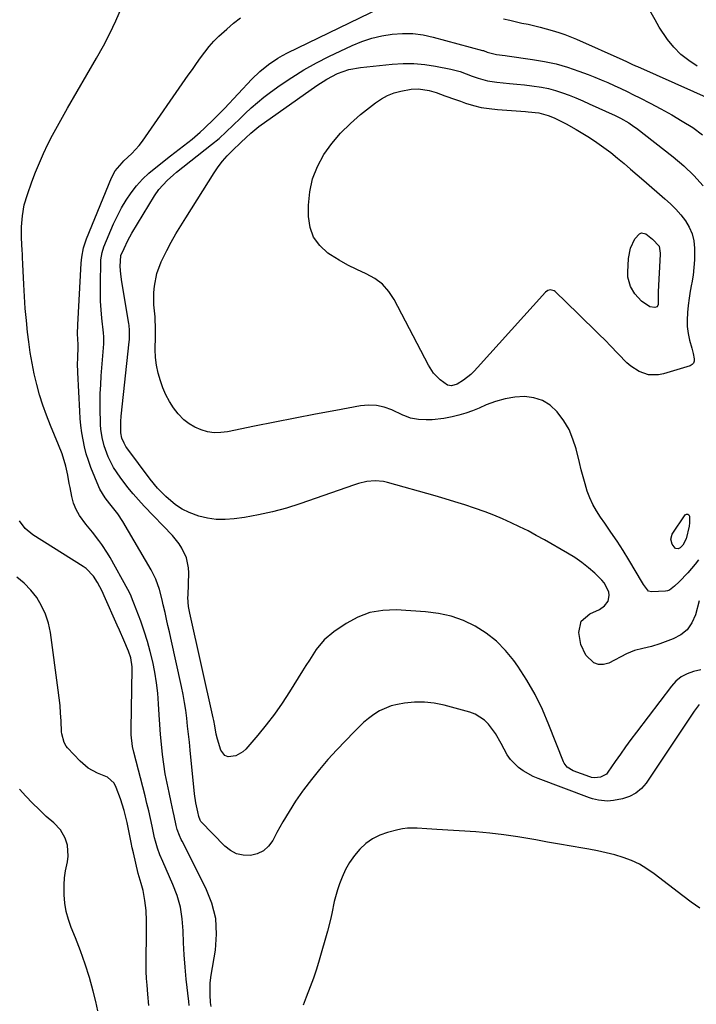
# Model space of a CAD drawing. Units: inches. Extents: x 1889620 to 1894993, y 427328 to 432640.
# Drawn here: x 1891985 to 1892244, y 428861 to 429237 of the extents above; entities that cross this region are included whole.
import ezdxf

# ---------------------------------------------------------------- set-up
doc = ezdxf.new("R2010")
doc.units = ezdxf.units.IN
doc.header["$MEASUREMENT"] = 0
for name, color, linetype in [('1', 7, 'Continuous'), ('7', 7, 'Continuous'), ('8', 7, 'Continuous')]:
    doc.layers.add(name, color=color, linetype=linetype)

msp = doc.modelspace()

# ---------------------------------------------------------------- linework, layer by layer
at = {"layer": '1', "color": 18}
for points in [[(1892191.47, 428922.17, 1864), (1892186.99, 428922.98, 1864), (1892182.52, 428923.82, 1864), (1892180.89, 428924.14, 1864), (1892175.6, 428925.05, 1864), (1892170.29, 428925.84, 1864), (1892164.95, 428926.42, 1864), (1892159.59, 428926.87, 1864), (1892144.61, 428927.85, 1864), (1892140.86, 428928.1, 1864), (1892137.12, 428928.37, 1864), (1892133.4, 428928.33, 1864), (1892131.56, 428928.08, 1864), (1892129.73, 428927.7, 1864), (1892125.78, 428926.68, 1864), (1892122.8, 428925.63, 1864), (1892120, 428924.27, 1864), (1892117.48, 428922.46, 1864), (1892115.14, 428920.33, 1864), (1892113.11, 428917.86, 1864), (1892111.28, 428915.27, 1864), (1892109.75, 428912.48, 1864), (1892108.44, 428909.57, 1864), (1892107.46, 428907.02, 1864), (1892106.68, 428904.82, 1864), (1892105.41, 428900.33, 1864), (1892104.46, 428895.75, 1864), (1892103.96, 428893.47, 1864), (1892102.79, 428888.94, 1864), (1892099.64, 428877.88, 1864), (1892098.6, 428874.45, 1864), (1892097.48, 428871.05, 1864), (1892096.24, 428867.7, 1864), (1892094.63, 428863.7, 1864), (1892093.55, 428860.69, 1864)], [(1892245.16, 428897.76, 1864), (1892241.92, 428900.11, 1864), (1892238.71, 428902.51, 1864), (1892227.74, 428910.93, 1864), (1892224.97, 428912.83, 1864), (1892222.09, 428914.54, 1864), (1892219.04, 428915.93, 1864), (1892215.89, 428917.12, 1864), (1892212.64, 428918.08, 1864), (1892209.37, 428918.94, 1864), (1892206.06, 428919.65, 1864), (1892202.72, 428920.27, 1864), (1892200.44, 428920.64, 1864), (1892195.95, 428921.39, 1864), (1892191.47, 428922.17, 1864)]]:
    msp.add_polyline3d(points, dxfattribs=at)
at = {"layer": '7', "color": 18}
for points in [[(1892058.3, 428860.21, 1864), (1892058.14, 428861.7, 1864), (1892057.93, 428864.69, 1864), (1892057.97, 428869.17, 1864), (1892058.34, 428872.14, 1864), (1892059.96, 428881.65, 1864), (1892060.4, 428887.79, 1864), (1892060.08, 428893.81, 1864), (1892058.6, 428899.66, 1864), (1892056.35, 428905.38, 1864), (1892047.22, 428923.33, 1864), (1892046.86, 428924.06, 1864), (1892046.2, 428925.54, 1864), (1892045.38, 428927.83, 1864), (1892044.99, 428929.41, 1864), (1892044.24, 428933.03, 1864), (1892043.87, 428934.76, 1864), (1892043.09, 428938.22, 1864), (1892042.23, 428941.93, 1864), (1892041.47, 428945.53, 1864), (1892040.79, 428949.14, 1864), (1892040.23, 428952.77, 1864), (1892039.76, 428956.42, 1864), (1892039.35, 428960.37, 1864), (1892039.01, 428964.14, 1864), (1892038.72, 428967.9, 1864), (1892038.48, 428971.67, 1864), (1892038.25, 428975.86, 1864), (1892037.92, 428979.9, 1864), (1892037.47, 428983.91, 1864), (1892036.82, 428987.9, 1864), (1892036.03, 428991.87, 1864), (1892035.07, 428995.8, 1864), (1892034, 428999.7, 1864), (1892032.76, 429003.56, 1864), (1892031.43, 429007.38, 1864), (1892028.83, 429014.32, 1864), (1892028.57, 429014.99, 1864), (1892027.46, 429017.6, 1864), (1892026.49, 429019.5, 1864), (1892019.74, 429031.73, 1864), (1892018.75, 429033.43, 1864), (1892016.59, 429036.72, 1864), (1892015.41, 429038.3, 1864), (1892012.97, 429041.4, 1864), (1892010.49, 429044.46, 1864), (1892008.01, 429047.79, 1864), (1892006.71, 429050.09, 1864), (1892005.77, 429052.55, 1864), (1892005.06, 429055.13, 1864), (1892004.41, 429058.5, 1864), (1892004.1, 429060.07, 1864), (1892003.49, 429063.2, 1864), (1892002.78, 429066.69, 1864), (1892001.32, 429071.37, 1864), (1891999.97, 429074.8, 1864), (1891996.87, 429082.26, 1864), (1891995.37, 429086.11, 1864), (1891993.98, 429089.99, 1864), (1891992.75, 429093.94, 1864), (1891991.64, 429097.92, 1864), (1891990.69, 429101.94, 1864), (1891989.85, 429105.98, 1864), (1891989.18, 429110.06, 1864), (1891988.61, 429114.15, 1864), (1891988.18, 429117.81, 1864), (1891987.69, 429122.36, 1864), (1891987.27, 429126.91, 1864), (1891986.95, 429131.46, 1864), (1891986.7, 429136.02, 1864), (1891986.36, 429143.85, 1864), (1891986.33, 429144.5, 1864), (1891986.28, 429145.81, 1864), (1891986.2, 429147.77, 1864), (1891986.13, 429149.08, 1864), (1891985.87, 429153.9, 1864), (1891985.81, 429156.02, 1864), (1891985.83, 429158.13, 1864), (1891986.16, 429162.34, 1864), (1891986.9, 429166.49, 1864), (1891988.11, 429170.53, 1864), (1891989.82, 429175.29, 1864), (1891991.21, 429178.95, 1864), (1891992.68, 429182.57, 1864), (1891994.27, 429186.15, 1864), (1891995.95, 429189.68, 1864), (1891997.73, 429193.17, 1864), (1891999.56, 429196.64, 1864), (1892001.45, 429200.06, 1864), (1892003.4, 429203.47, 1864), (1892014.55, 429222.51, 1864), (1892017.18, 429227.22, 1864), (1892019.67, 429232, 1864), (1892021.95, 429236.89, 1864), (1892024.1, 429241.84, 1864)], [(1892245.62, 428988.85, 1868), (1892242.72, 428988.16, 1868), (1892240.28, 428987.29, 1868), (1892238.03, 428986.14, 1868), (1892236.06, 428984.54, 1868), (1892234.29, 428982.65, 1868), (1892220.91, 428964.98, 1868), (1892218.85, 428962.23, 1868), (1892216.82, 428959.45, 1868), (1892214.83, 428956.65, 1868), (1892212.87, 428953.82, 1868), (1892210.04, 428949.7, 1868), (1892209.45, 428949.02, 1868), (1892207.14, 428947.8, 1868), (1892204.92, 428947.52, 1868), (1892203.81, 428947.69, 1868), (1892203.45, 428947.79, 1868), (1892203.1, 428947.91, 1868), (1892196.76, 428950.28, 1868), (1892194.51, 428951.62, 1868), (1892193.3, 428953.14, 1868), (1892193.02, 428953.73, 1868), (1892187.5, 428967.83, 1868), (1892184.97, 428973.67, 1868), (1892182.18, 428979.37, 1868), (1892178.99, 428984.86, 1868), (1892175.54, 428990.21, 1868), (1892174.03, 428992.38, 1868), (1892170.89, 428996.26, 1868), (1892167.45, 428999.81, 1868), (1892163.55, 429002.85, 1868), (1892159.34, 429005.54, 1868), (1892154.8, 429007.64, 1868), (1892150.14, 429009.33, 1868), (1892145.3, 429010.39, 1868), (1892140.34, 429011.03, 1868), (1892129.09, 429011.74, 1868), (1892123.99, 429011.55, 1868), (1892119.06, 429010.72, 1868), (1892114.4, 429008.93, 1868), (1892109.91, 429006.5, 1868), (1892105.22, 429003.31, 1868), (1892101.55, 429000.26, 1868), (1892098.55, 428996.57, 1868), (1892095.9, 428992.52, 1868), (1892094.6, 428990.49, 1868), (1892093.32, 428988.44, 1868), (1892088.31, 428980.37, 1868), (1892085.49, 428976.08, 1868), (1892082.55, 428971.88, 1868), (1892079.42, 428967.83, 1868), (1892076.16, 428963.87, 1868), (1892071.58, 428958.58, 1868), (1892070.42, 428957.49, 1868), (1892067.72, 428955.97, 1868), (1892064.8, 428955.63, 1868), (1892063.6, 428956.05, 1868), (1892062, 428958.14, 1868), (1892060.76, 428962.28, 1868), (1892060.24, 428964.3, 1868), (1892059.69, 428967.38, 1868), (1892059.31, 428969.44, 1868), (1892059.09, 428970.46, 1868), (1892050.13, 429010.43, 1868), (1892049.69, 429012.99, 1868), (1892049.48, 429016.45, 1868), (1892049.5, 429017.31, 1868), (1892049.79, 429025.85, 1868), (1892049.71, 429027.84, 1868), (1892048.89, 429031.69, 1868), (1892047.17, 429035.31, 1868), (1892046.1, 429037, 1868), (1892043.55, 429040.11, 1868), (1892032.72, 429051.43, 1868), (1892030.58, 429053.74, 1868), (1892028.51, 429056.11, 1868), (1892026.52, 429058.54, 1868), (1892023.51, 429062.46, 1868), (1892021.04, 429066.2, 1868), (1892019.03, 429070.2, 1868), (1892017.42, 429074.39, 1868), (1892016.66, 429077.57, 1868), (1892016.2, 429080.81, 1868), (1892016.08, 429082.44, 1868), (1892016.01, 429084.08, 1868), (1892015.94, 429087.6, 1868), (1892015.92, 429090.99, 1868), (1892015.97, 429094.39, 1868), (1892016.12, 429097.78, 1868), (1892016.33, 429101.17, 1868), (1892017.27, 429113.42, 1868), (1892017.32, 429114.47, 1868), (1892017.3, 429116.05, 1868), (1892017.17, 429117.63, 1868), (1892016.58, 429123.16, 1868), (1892016.29, 429126.45, 1868), (1892016.08, 429129.75, 1868), (1892015.99, 429133.05, 1868), (1892015.99, 429136.36, 1868), (1892016.14, 429144.72, 1868), (1892016.17, 429145.46, 1868), (1892016.65, 429148.37, 1868), (1892017.36, 429150.47, 1868), (1892021.07, 429159.28, 1868), (1892022.5, 429162.38, 1868), (1892024.07, 429165.39, 1868), (1892025.84, 429168.3, 1868), (1892027.74, 429171.13, 1868), (1892029.85, 429173.79, 1868), (1892032.1, 429176.33, 1868), (1892034.56, 429178.66, 1868), (1892037.16, 429180.85, 1868), (1892042.79, 429185.22, 1868), (1892044.44, 429186.49, 1868), (1892047.74, 429189.02, 1868), (1892051.03, 429191.56, 1868), (1892054.18, 429194.27, 1868), (1892055.7, 429195.69, 1868), (1892059.52, 429199.38, 1868), (1892060.52, 429200.36, 1868), (1892063.45, 429203.36, 1868), (1892073.96, 429214.5, 1868), (1892077, 429217.46, 1868), (1892080.27, 429220.16, 1868), (1892083.78, 429222.54, 1868), (1892085.61, 429223.59, 1868), (1892087.49, 429224.57, 1868), (1892127.04, 429243.73, 1868)], [(1892244.89, 428975.65, 1866), (1892243.07, 428973.01, 1866), (1892224.67, 428945.56, 1866), (1892222.83, 428943.43, 1866), (1892220.75, 428941.67, 1866), (1892218.31, 428940.46, 1866), (1892215.63, 428939.6, 1866), (1892212.16, 428938.96, 1866), (1892209.85, 428938.71, 1866), (1892206.38, 428939.01, 1866), (1892204.12, 428939.57, 1866), (1892203.02, 428939.94, 1866), (1892183.4, 428947.26, 1866), (1892181.4, 428948.12, 1866), (1892177.62, 428950.26, 1866), (1892175.85, 428951.55, 1866), (1892172.8, 428954.6, 1866), (1892171.56, 428956.36, 1866), (1892169.27, 428960.66, 1866), (1892167.06, 428964.52, 1866), (1892164.41, 428968.09, 1866), (1892162.86, 428969.63, 1866), (1892159.26, 428971.93, 1866), (1892157.22, 428972.69, 1866), (1892147.42, 428975.33, 1866), (1892143.66, 428976.09, 1866), (1892139.89, 428976.52, 1866), (1892136.09, 428976.46, 1866), (1892132.28, 428976.07, 1866), (1892129.61, 428975.62, 1866), (1892127.19, 428975.04, 1866), (1892122.65, 428973.13, 1866), (1892120.54, 428971.8, 1866), (1892118.54, 428970.26, 1866), (1892116.61, 428968.65, 1866), (1892114.76, 428966.94, 1866), (1892112.97, 428965.16, 1866), (1892106.35, 428958.22, 1866), (1892103, 428954.56, 1866), (1892099.75, 428950.81, 1866), (1892096.66, 428946.93, 1866), (1892093.67, 428942.97, 1866), (1892093.3, 428942.46, 1866), (1892090.65, 428938.63, 1866), (1892088.12, 428934.74, 1866), (1892085.75, 428930.75, 1866), (1892083.49, 428926.69, 1866), (1892081.87, 428923.61, 1866), (1892080.24, 428921.43, 1866), (1892078.33, 428919.68, 1866), (1892075.98, 428918.56, 1866), (1892073.35, 428917.88, 1866), (1892070.6, 428917.99, 1866), (1892068.02, 428918.55, 1866), (1892065.69, 428919.79, 1866), (1892063.52, 428921.48, 1866), (1892054.45, 428930.91, 1866), (1892054.12, 428931.33, 1866), (1892053.58, 428932.81, 1866), (1892053.22, 428934.57, 1866), (1892052.52, 428938.03, 1866), (1892052.02, 428941.51, 1866), (1892050.33, 428958.09, 1866), (1892050.02, 428961.15, 1866), (1892049.69, 428964.2, 1866), (1892049.36, 428967.26, 1866), (1892049.03, 428970.32, 1866), (1892048.64, 428973.36, 1866), (1892048.18, 428976.4, 1866), (1892047.63, 428979.42, 1866), (1892047.01, 428982.43, 1866), (1892042.91, 429000.89, 1866), (1892042.36, 429003.34, 1866), (1892041.81, 429005.8, 1866), (1892041.26, 429008.25, 1866), (1892040.71, 429010.71, 1866), (1892040.05, 429013.61, 1866), (1892039.57, 429015.6, 1866), (1892038.55, 429019.58, 1866), (1892037.24, 429023.43, 1866), (1892035.42, 429027.08, 1866), (1892024.59, 429045.53, 1866), (1892022.71, 429048.43, 1866), (1892019.59, 429052.29, 1866), (1892017.78, 429054.57, 1866), (1892015.77, 429057.86, 1866), (1892015.38, 429058.75, 1866), (1892012.4, 429066.2, 1866), (1892011.46, 429068.78, 1866), (1892010.62, 429071.39, 1866), (1892009.94, 429074.05, 1866), (1892009.37, 429076.74, 1866), (1892008.93, 429079.45, 1866), (1892008.56, 429082.18, 1866), (1892008.3, 429084.91, 1866), (1892008.12, 429087.66, 1866), (1892007.39, 429102.44, 1866), (1892007.3, 429105.95, 1866), (1892007.31, 429107.7, 1866), (1892007.48, 429112.61, 1866), (1892007.49, 429113.14, 1866), (1892007.3, 429117.17, 1866), (1892007.35, 429120.68, 1866), (1892008.68, 429144.18, 1866), (1892008.9, 429146.58, 1866), (1892009.6, 429150.12, 1866), (1892010.3, 429152.42, 1866), (1892010.73, 429153.55, 1866), (1892020.22, 429176.88, 1866), (1892021.65, 429179.53, 1866), (1892024.27, 429182.6, 1866), (1892025, 429183.29, 1866), (1892028.08, 429186.13, 1866), (1892030.82, 429189.21, 1866), (1892032.06, 429190.86, 1866), (1892049.59, 429216.07, 1866), (1892051.15, 429218.29, 1866), (1892052.72, 429220.51, 1866), (1892054.31, 429222.71, 1866), (1892055.9, 429224.9, 1866), (1892057.58, 429227.02, 1866), (1892059.34, 429229.06, 1866), (1892061.25, 429230.96, 1866), (1892064.31, 429233.69, 1866), (1892066.93, 429235.88, 1866), (1892069.58, 429238.04, 1866)], [(1892170.16, 429237.56, 1868), (1892172.49, 429237.03, 1868), (1892177.16, 429236, 1868), (1892179.5, 429235.5, 1868), (1892184.16, 429234.43, 1868), (1892188.77, 429233.18, 1868), (1892191.22, 429232.41, 1868), (1892193.53, 429231.62, 1868), (1892198.06, 429229.78, 1868), (1892215.68, 429221.94, 1868), (1892217.09, 429221.3, 1868), (1892219.19, 429220.32, 1868), (1892220.59, 429219.68, 1868), (1892221.29, 429219.36, 1868), (1892249.95, 429206.63, 1868)], [(1892244.2, 429219.56, 1868), (1892240.94, 429221.64, 1868), (1892237.92, 429223.98, 1868), (1892235.26, 429226.73, 1868), (1892232.83, 429229.74, 1868), (1892229.57, 429234.43, 1868), (1892228.04, 429237.2, 1868), (1892226.05, 429240.82, 1868)], [(1892244.73, 429030.82, 1872), (1892243.37, 429029.17, 1872), (1892240.54, 429025.95, 1872), (1892237.23, 429022.49, 1872), (1892235.5, 429020.75, 1872), (1892233.62, 429019.31, 1872), (1892232.88, 429019.08, 1872), (1892232.1, 429018.95, 1872), (1892226.76, 429018.68, 1872), (1892225.59, 429018.94, 1872), (1892224, 429020.88, 1872), (1892223.65, 429021.45, 1872), (1892223.31, 429022.03, 1872), (1892218.05, 429030.81, 1872), (1892215.84, 429034.41, 1872), (1892213.57, 429037.96, 1872), (1892211.21, 429041.46, 1872), (1892208.8, 429044.93, 1872), (1892207.17, 429047.21, 1872), (1892205.64, 429049.56, 1872), (1892204.28, 429051.99, 1872), (1892203.14, 429054.54, 1872), (1892202.16, 429057.16, 1872), (1892201.32, 429059.85, 1872), (1892200.53, 429062.56, 1872), (1892199.8, 429065.28, 1872), (1892199.11, 429068.02, 1872), (1892197.86, 429073.25, 1872), (1892196.68, 429077.02, 1872), (1892195.17, 429080.62, 1872), (1892193.19, 429083.99, 1872), (1892190.66, 429087.48, 1872), (1892187.99, 429089.92, 1872), (1892185.06, 429091.79, 1872), (1892181.74, 429092.81, 1872), (1892178.16, 429093.26, 1872), (1892174.39, 429092.98, 1872), (1892170.69, 429092.4, 1872), (1892167.08, 429091.38, 1872), (1892163.54, 429090.07, 1872), (1892160.75, 429088.84, 1872), (1892158.23, 429087.82, 1872), (1892155.68, 429086.89, 1872), (1892153.07, 429086.12, 1872), (1892150.43, 429085.45, 1872), (1892147.31, 429084.84, 1872), (1892142.84, 429084.4, 1872), (1892140.59, 429084.37, 1872), (1892137.67, 429084.43, 1872), (1892134.57, 429085, 1872), (1892132.34, 429085.88, 1872), (1892131.61, 429086.2, 1872), (1892127.36, 429088.17, 1872), (1892124.47, 429089.19, 1872), (1892121.54, 429089.84, 1872), (1892118.53, 429089.94, 1872), (1892115.48, 429089.67, 1872), (1892106, 429087.94, 1872), (1892098.22, 429086.48, 1872), (1892090.45, 429085, 1872), (1892082.68, 429083.47, 1872), (1892074.92, 429081.91, 1872), (1892064.55, 429079.79, 1872), (1892061.99, 429079.49, 1872), (1892059.46, 429079.46, 1872), (1892056.95, 429079.84, 1872), (1892054.47, 429080.5, 1872), (1892052.11, 429081.55, 1872), (1892049.91, 429082.82, 1872), (1892047.93, 429084.41, 1872), (1892045.71, 429086.67, 1872), (1892043.94, 429088.96, 1872), (1892042.36, 429091.36, 1872), (1892041.05, 429093.91, 1872), (1892039.93, 429096.58, 1872), (1892038.96, 429099.29, 1872), (1892038.08, 429102.23, 1872), (1892037.43, 429105.21, 1872), (1892037.09, 429108.24, 1872), (1892036.97, 429111.3, 1872), (1892037.05, 429116.26, 1872), (1892037.05, 429118.72, 1872), (1892036.88, 429123.66, 1872), (1892036.49, 429128.25, 1872), (1892036.41, 429133.08, 1872), (1892036.64, 429135.48, 1872), (1892037.6, 429140.23, 1872), (1892039.22, 429144.76, 1872), (1892041.38, 429149.06, 1872), (1892043.11, 429152.25, 1872), (1892044.9, 429155.4, 1872), (1892046.75, 429158.52, 1872), (1892048.65, 429161.61, 1872), (1892059.5, 429178.8, 1872), (1892061.03, 429181.04, 1872), (1892062.66, 429183.19, 1872), (1892064.46, 429185.21, 1872), (1892066.35, 429187.14, 1872), (1892069.87, 429190.47, 1872), (1892071.62, 429192.12, 1872), (1892073.53, 429193.89, 1872), (1892076.63, 429196.41, 1872), (1892098.75, 429212.07, 1872), (1892102.61, 429214.55, 1872), (1892106.69, 429216.65, 1872), (1892110.98, 429218.21, 1872), (1892115.46, 429219.04, 1872), (1892127.52, 429220.28, 1872), (1892131.7, 429220.53, 1872), (1892135.87, 429220.53, 1872), (1892140.02, 429220.16, 1872), (1892144.16, 429219.55, 1872), (1892150.02, 429218.42, 1872), (1892153.55, 429217.47, 1872), (1892158.12, 429215.73, 1872), (1892160.45, 429214.91, 1872), (1892163.98, 429213.92, 1872), (1892167.61, 429213.37, 1872), (1892172.44, 429212.93, 1872), (1892175.27, 429212.65, 1872), (1892178.1, 429212.35, 1872), (1892180.93, 429212.03, 1872), (1892184.67, 429211.5, 1872), (1892187.37, 429210.96, 1872), (1892190.03, 429210.23, 1872), (1892192.66, 429209.37, 1872), (1892195.26, 429208.39, 1872), (1892197.83, 429207.37, 1872), (1892200.39, 429206.28, 1872), (1892202.92, 429205.16, 1872), (1892212.75, 429200.65, 1872), (1892214.89, 429199.6, 1872)], [(1892141.73, 429210.24, 1874), (1892144.39, 429209.43, 1874), (1892147.74, 429208.21, 1874), (1892151.73, 429206.79, 1874), (1892153.73, 429206.08, 1874), (1892155.63, 429205.42, 1874), (1892158.6, 429204.51, 1874), (1892161.61, 429203.77, 1874), (1892164.67, 429203.27, 1874), (1892167.77, 429202.93, 1874), (1892178.54, 429202.18, 1874), (1892179.55, 429202.11, 1874), (1892183.64, 429201.71, 1874), (1892187.18, 429200.7, 1874), (1892188.88, 429199.98, 1874), (1892189.72, 429199.59, 1874), (1892194.06, 429197.44, 1874), (1892197.96, 429195.28, 1874), (1892199.87, 429194.14, 1874), (1892202.99, 429192.19, 1874), (1892205.77, 429190.38, 1874), (1892208.48, 429188.49, 1874), (1892211.11, 429186.49, 1874), (1892213.68, 429184.41, 1874), (1892216.2, 429182.26, 1874), (1892218.73, 429180.11, 1874), (1892221.24, 429177.96, 1874), (1892223.76, 429175.8, 1874), (1892231.85, 429168.84, 1874), (1892233.97, 429166.89, 1874), (1892235.99, 429164.85, 1874), (1892237.88, 429162.68, 1874), (1892239.66, 429160.42, 1874), (1892241.11, 429158, 1874), (1892242.23, 429155.48, 1874), (1892242.85, 429152.79, 1874), (1892243.15, 429149.99, 1874), (1892243.17, 429148.51, 1874), (1892243.11, 429145.53, 1874), (1892242.93, 429142.57, 1874), (1892242.57, 429139.63, 1874), (1892242.09, 429136.69, 1874), (1892242, 429136.2, 1874), (1892241.51, 429133.51, 1874), (1892241.09, 429130.81, 1874), (1892240.74, 429128.11, 1874), (1892240.44, 429125.39, 1874), (1892240.43, 429125.22, 1874), (1892240.32, 429122.6, 1874), (1892240.4, 429119.99, 1874), (1892240.75, 429117.41, 1874), (1892241.28, 429114.84, 1874), (1892242.1, 429111.75, 1874), (1892242.6, 429109.72, 1874), (1892243.03, 429107.67, 1874), (1892242.99, 429106.79, 1874), (1892242.74, 429106.03, 1874), (1892242.19, 429105.46, 1874), (1892241.43, 429105.01, 1874), (1892231.23, 429101.9, 1874), (1892229.35, 429101.52, 1874), (1892225.61, 429101.6, 1874), (1892221.96, 429102.83, 1874), (1892218.74, 429104.9, 1874), (1892217.29, 429106.19, 1874), (1892210.82, 429112.87, 1874), (1892209.33, 429114.39, 1874), (1892206.33, 429117.4, 1874), (1892203.29, 429120.37, 1874), (1892201.77, 429121.85, 1874), (1892198.72, 429124.82, 1874), (1892189.86, 429133.4, 1874), (1892189.45, 429133.71, 1874), (1892188.01, 429134.07, 1874), (1892187.03, 429133.8, 1874), (1892186.22, 429133.18, 1874), (1892160.23, 429104.3, 1874), (1892158.96, 429102.99, 1874), (1892157.64, 429101.75, 1874), (1892154.77, 429099.53, 1874), (1892152.38, 429097.99, 1874), (1892150.18, 429097.37, 1874), (1892148.71, 429097.56, 1874), (1892145.84, 429099.65, 1874), (1892143.34, 429102.26, 1874), (1892141.38, 429105.29, 1874), (1892128.35, 429130.34, 1874), (1892126.27, 429133.46, 1874), (1892123.85, 429136.21, 1874), (1892120.9, 429138.39, 1874), (1892117.61, 429140.2, 1874), (1892114.09, 429141.79, 1874), (1892110.63, 429143.5, 1874), (1892107.27, 429145.41, 1874), (1892103.98, 429147.44, 1874), (1892102.96, 429148.11, 1874), (1892099.86, 429150.93, 1874), (1892097.47, 429154.12, 1874), (1892096.14, 429157.88, 1874), (1892095.52, 429162.02, 1874), (1892095.56, 429166.43, 1874), (1892096.05, 429171.55, 1874), (1892097.1, 429176.49, 1874), (1892098.99, 429181.19, 1874), (1892101.44, 429185.71, 1874), (1892104.53, 429189.92, 1874), (1892107.86, 429193.91, 1874), (1892111.56, 429197.56, 1874), (1892115.5, 429200.98, 1874), (1892121.24, 429205.51, 1874), (1892123.47, 429207.02, 1874), (1892125.8, 429208.31, 1874), (1892128.28, 429209.26, 1874), (1892130.88, 429209.99, 1874), (1892134.86, 429210.74, 1874), (1892137.61, 429210.85, 1874), (1892141.73, 429210.24, 1874)], [(1892214.89, 429199.6, 1872), (1892218, 429197.83, 1872), (1892219.98, 429196.5, 1872), (1892220.93, 429195.79, 1872), (1892234.97, 429184.86, 1872), (1892239.05, 429181.41, 1872), (1892242.93, 429177.76, 1872), (1892246.5, 429173.82, 1872)], [(1892229.29, 429129.67, 1876), (1892229.23, 429128.45, 1876), (1892228.82, 429127.59, 1876), (1892227.93, 429127.26, 1876), (1892226.07, 429127.54, 1876), (1892222.89, 429129.66, 1876), (1892220.34, 429132.54, 1876), (1892218.71, 429135.33, 1876), (1892217.71, 429138.92, 1876), (1892217.62, 429140.83, 1876), (1892217.88, 429146.04, 1876), (1892218.62, 429149.93, 1876), (1892220.37, 429153.48, 1876), (1892222.05, 429155.47, 1876), (1892222.83, 429155.82, 1876), (1892224.58, 429155.38, 1876), (1892227.11, 429153.36, 1876), (1892229.62, 429150.76, 1876), (1892230.03, 429148.08, 1876), (1892230.02, 429147.61, 1876), (1892229.29, 429133.24, 1876), (1892229.25, 429132.05, 1876), (1892229.29, 429129.67, 1876)], [(1892049.98, 428860.6, 1862), (1892049.81, 428862.11, 1862), (1892048.84, 428870.64, 1862), (1892048.39, 428875.25, 1862), (1892048.02, 428879.87, 1862), (1892047.8, 428884.49, 1862), (1892047.66, 428889.12, 1862), (1892047.31, 428893.7, 1862), (1892046.6, 428898.19, 1862), (1892045.35, 428902.56, 1862), (1892043.74, 428906.86, 1862), (1892039.84, 428915.6, 1862), (1892038.78, 428918.14, 1862), (1892037.83, 428920.73, 1862), (1892037.02, 428923.37, 1862), (1892036.69, 428924.7, 1862), (1892035.75, 428929.15, 1862), (1892035.13, 428932.05, 1862), (1892034.49, 428934.94, 1862), (1892033.8, 428937.82, 1862), (1892033.09, 428940.69, 1862), (1892028.8, 428957.4, 1862), (1892028.31, 428959.6, 1862), (1892027.78, 428964.05, 1862), (1892027.74, 428966.29, 1862), (1892028.11, 428989.08, 1862), (1892028.1, 428989.97, 1862), (1892027.58, 428993.46, 1862), (1892026.73, 428995.97, 1862), (1892024.94, 429000.14, 1862), (1892023.26, 429004, 1862), (1892022.42, 429005.93, 1862), (1892017.47, 429017.17, 1862), (1892016.67, 429018.87, 1862), (1892014.87, 429022.16, 1862), (1892013.3, 429024.59, 1862), (1892010.54, 429027.55, 1862), (1892009.44, 429028.34, 1862), (1891990.13, 429040.46, 1862), (1891987.27, 429042.8, 1862), (1891985.09, 429045.78, 1862)], [(1892241.23, 429044.98, 1874), (1892241.07, 429043.71, 1874), (1892239.94, 429038.9, 1874), (1892238.7, 429036.41, 1874), (1892237.72, 429035.44, 1874), (1892236.86, 429035.08, 1874), (1892236.03, 429035.14, 1874), (1892235.69, 429035.36, 1874), (1892234.63, 429036.81, 1874), (1892234.05, 429038.76, 1874), (1892234.65, 429040.7, 1874), (1892239.56, 429048, 1874), (1892240.09, 429048.3, 1874), (1892240.55, 429048.37, 1874), (1892240.92, 429048.09, 1874), (1892241.23, 429047.56, 1874), (1892241.23, 429044.98, 1874)], [(1892015.03, 428858.48, 1858), (1892014.28, 428862.07, 1858), (1892013.25, 428866.1, 1858), (1892011.8, 428871.27, 1858), (1892010.21, 428876.39, 1858), (1892008.41, 428881.44, 1858), (1892006.46, 428886.44, 1858), (1892004.84, 428890.36, 1858), (1892003.77, 428893.4, 1858), (1892002.92, 428896.5, 1858), (1892002.41, 428899.66, 1858), (1892002.12, 428902.88, 1858), (1892002.09, 428906.69, 1858), (1892002.25, 428909.34, 1858), (1892002.63, 428911.97, 1858), (1892003.37, 428915.49, 1858), (1892003.68, 428917.62, 1858), (1892003.37, 428921.82, 1858), (1892002.53, 428924.47, 1858), (1892000.73, 428927.7, 1858), (1891998.18, 428930.39, 1858), (1891995.31, 428932.85, 1858), (1891992.54, 428935.44, 1858), (1891990.02, 428937.88, 1858), (1891987.5, 428940.5, 1858), (1891985.1, 428943.22, 1858)]]:
    msp.add_polyline3d(points, dxfattribs=at)
at = {"layer": '8', "color": 18}
for points in [[(1892244.95, 429015.26, 1870), (1892243.47, 429009.79, 1870), (1892242.13, 429006.76, 1870), (1892240.34, 429004.16, 1870), (1892237.88, 429002.18, 1870), (1892234.96, 429000.62, 1870), (1892229.84, 428998.81, 1870), (1892226.65, 428997.81, 1870), (1892223.39, 428997.05, 1870), (1892220.18, 428996.19, 1870), (1892217.12, 428994.89, 1870), (1892210.33, 428991.43, 1870), (1892208.33, 428990.88, 1870), (1892206.42, 428990.83, 1870), (1892204.64, 428991.51, 1870), (1892201.54, 428994.46, 1870), (1892199.67, 428998.47, 1870), (1892198.93, 429003.1, 1870), (1892199.86, 429007.39, 1870), (1892203.18, 429010.25, 1870), (1892206.83, 429011.83, 1870), (1892208.71, 429013.24, 1870), (1892210.11, 429015.11, 1870), (1892210.57, 429017.24, 1870), (1892210.39, 429018.64, 1870), (1892208.64, 429022.13, 1870), (1892207.76, 429023.11, 1870), (1892204.99, 429025.73, 1870), (1892202.56, 429027.87, 1870), (1892200.03, 429029.89, 1870), (1892197.36, 429031.72, 1870), (1892194.61, 429033.43, 1870), (1892185.79, 429038.48, 1870), (1892182.66, 429040.22, 1870), (1892179.49, 429041.91, 1870), (1892176.28, 429043.51, 1870), (1892173.04, 429045.06, 1870), (1892169.76, 429046.51, 1870), (1892166.45, 429047.9, 1870), (1892163.1, 429049.18, 1870), (1892159.06, 429050.63, 1870), (1892155.32, 429051.87, 1870), (1892151.56, 429053.07, 1870), (1892147.79, 429054.21, 1870), (1892144.01, 429055.31, 1870), (1892125.79, 429060.42, 1870), (1892124.23, 429060.76, 1870), (1892121.06, 429061.03, 1870), (1892117.87, 429060.74, 1870), (1892114.73, 429060.04, 1870), (1892113.19, 429059.56, 1870), (1892092.31, 429052.29, 1870), (1892087.1, 429050.64, 1870), (1892081.83, 429049.18, 1870), (1892076.5, 429048.03, 1870), (1892071.11, 429047.08, 1870), (1892067.18, 429046.5, 1870), (1892063.74, 429046.22, 1870), (1892060.32, 429046.26, 1870), (1892056.94, 429046.75, 1870), (1892053.58, 429047.56, 1870), (1892049.98, 429048.9, 1870), (1892047.25, 429050.24, 1870), (1892044.71, 429051.93, 1870), (1892041.04, 429055.01, 1870), (1892037.89, 429058.19, 1870), (1892035.04, 429061.66, 1870), (1892026.17, 429073.62, 1870), (1892025.76, 429074.2, 1870), (1892025.04, 429075.42, 1870), (1892024.19, 429077.38, 1870), (1892023.8, 429079.44, 1870), (1892023.82, 429083.68, 1870), (1892023.99, 429085.79, 1870), (1892027.01, 429114.23, 1870), (1892027.09, 429115.11, 1870), (1892027.11, 429118.61, 1870), (1892026.94, 429120.35, 1870), (1892026.81, 429121.22, 1870), (1892024.14, 429137.14, 1870), (1892023.76, 429140.01, 1870), (1892023.59, 429142.91, 1870), (1892023.87, 429147.15, 1870), (1892025.06, 429149.89, 1870), (1892026.46, 429152.84, 1870), (1892028.06, 429155.7, 1870), (1892036.63, 429169.97, 1870), (1892038.33, 429172.44, 1870), (1892041.56, 429175.87, 1870), (1892043.91, 429177.96, 1870), (1892045.13, 429178.96, 1870), (1892058.51, 429189.55, 1870), (1892061.36, 429191.91, 1870), (1892064.1, 429194.39, 1870), (1892066.78, 429196.94, 1870), (1892069.44, 429199.52, 1870), (1892071.34, 429201.4, 1870), (1892073.67, 429203.57, 1870), (1892076.05, 429205.67, 1870), (1892078.53, 429207.66, 1870), (1892081.08, 429209.57, 1870), (1892084.73, 429212.19, 1870), (1892089.23, 429215.23, 1870), (1892093.82, 429218.1, 1870), (1892098.56, 429220.72, 1870), (1892103.4, 429223.18, 1870), (1892112.31, 429227.4, 1870), (1892115.99, 429228.93, 1870), (1892119.75, 429230.21, 1870), (1892123.61, 429231.13, 1870), (1892127.54, 429231.8, 1870), (1892131.51, 429232.04, 1870), (1892135.46, 429231.98, 1870), (1892139.37, 429231.47, 1870), (1892143.26, 429230.65, 1870), (1892162.13, 429225.54, 1870), (1892162.48, 429225.44, 1870), (1892163.86, 429224.92, 1870), (1892167.45, 429223.91, 1870), (1892170.71, 429223.53, 1870), (1892171.58, 429223.42, 1870), (1892181.21, 429222.12, 1870), (1892185.73, 429221.35, 1870), (1892190.2, 429220.39, 1870), (1892194.6, 429219.13, 1870), (1892198.94, 429217.66, 1870), (1892202.46, 429216.34, 1870), (1892204.99, 429215.36, 1870), (1892207.51, 429214.34, 1870), (1892210, 429213.26, 1870), (1892212.48, 429212.15, 1870), (1892214.94, 429210.99, 1870), (1892217.39, 429209.81, 1870)], [(1892217.39, 429209.81, 1870), (1892219.83, 429208.61, 1870), (1892222.26, 429207.39, 1870), (1892226.18, 429205.39, 1870), (1892230.33, 429203.19, 1870), (1892234.43, 429200.91, 1870), (1892238.47, 429198.5, 1870), (1892242.45, 429196.01, 1870), (1892246.23, 429193.28, 1870)], [(1892034.47, 428860.57, 1860), (1892034.18, 428864.91, 1860), (1892033.87, 428868.28, 1860), (1892033.67, 428870.94, 1860), (1892033.53, 428873.59, 1860), (1892033.48, 428876.26, 1860), (1892033.49, 428878.92, 1860), (1892033.53, 428881.59, 1860), (1892033.57, 428884.25, 1860), (1892033.6, 428886.91, 1860), (1892033.62, 428891, 1860), (1892033.6, 428892.95, 1860), (1892033.44, 428896.84, 1860), (1892033.05, 428900.71, 1860), (1892032.32, 428904.53, 1860), (1892031.6, 428907.16, 1860), (1892030.5, 428911.04, 1860), (1892029.51, 428914.95, 1860), (1892028.6, 428918.88, 1860), (1892028.17, 428920.85, 1860), (1892027.76, 428922.82, 1860), (1892026.18, 428930.56, 1860), (1892025.08, 428935.1, 1860), (1892023.65, 428939.55, 1860), (1892022.06, 428943.93, 1860), (1892021.26, 428945.48, 1860), (1892018.68, 428947.8, 1860), (1892014.91, 428949.4, 1860), (1892011.32, 428951.27, 1860), (1892008.25, 428953.89, 1860), (1892003.45, 428959.03, 1860), (1892002.92, 428959.68, 1860), (1892002.09, 428961.1, 1860), (1892001.25, 428964.33, 1860), (1892001.17, 428965.17, 1860), (1892000.98, 428969.37, 1860), (1892000.8, 428972.31, 1860), (1892000.57, 428975.25, 1860), (1892000.26, 428978.18, 1860), (1891999.9, 428981.1, 1860), (1891996.88, 429003.04, 1860), (1891996.13, 429006.62, 1860), (1891995.06, 429010.07, 1860), (1891993.51, 429013.33, 1860), (1891991.65, 429016.48, 1860), (1891989.36, 429019.33, 1860), (1891986.86, 429021.94, 1860), (1891984.02, 429024.19, 1860)]]:
    msp.add_polyline3d(points, dxfattribs=at)

doc.saveas('drawing.dxf')
